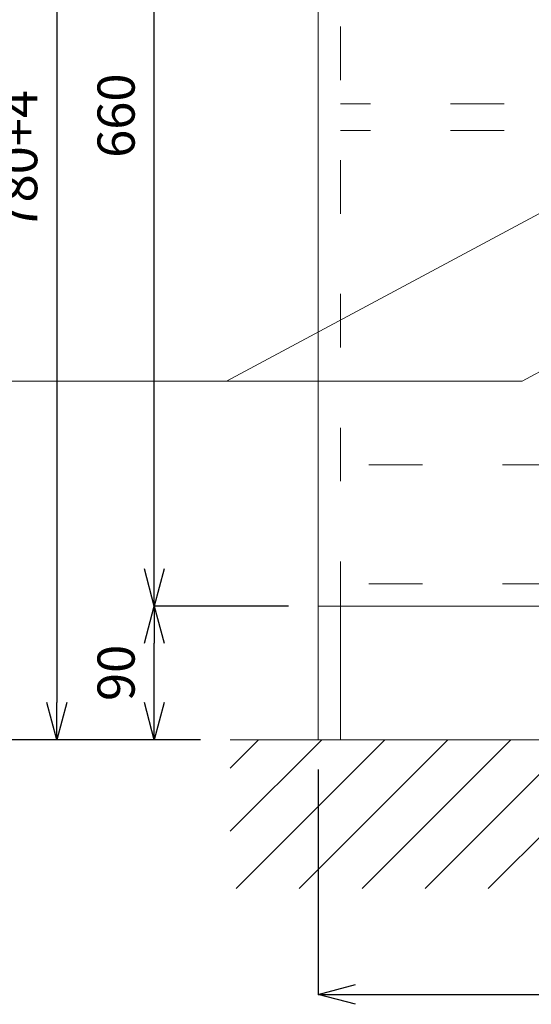
# Model space of a CAD drawing. Units: millimetres. Extents: x 14765 to 19576, y -1930 to 1472.
# Drawn here: x 16773 to 17118, y -1230 to -567 of the extents above; entities that cross this region are included whole.
import ezdxf

# ---------------------------------------------------------------- set-up
doc = ezdxf.new("R2010")
doc.units = ezdxf.units.MM
doc.header["$LTSCALE"] = 3
doc.linetypes.add('ACAD_ISO03W100', pattern=[30, 12, -18])
for name, color, linetype, lineweight in [('01', 4, 'Continuous', 5), ('太線', 7, 'Continuous', 15), ('寸法', 3, 'Continuous', 20), ('文字', 4, 'Continuous', 15), ('細線', 6, 'Continuous', 9)]:
    doc.layers.add(name, color=color, linetype=linetype, lineweight=lineweight)
doc.styles.add('japanese', font='romans.shx', dxfattribs={"bigfont": 'bigfont.shx'})
doc.dimstyles.new('KIHON', dxfattribs={"dimscale": 10, "dimtxt": 2.5, "dimasz": 2.5, "dimexe": 0, "dimexo": 2, "dimgap": 1, "dimtad": 1, "dimdec": 0, "dimdsep": 46, "dimtxsty": 'japanese', "dimblk": 'OPEN30', "dimcen": 2.5, "dimadec": 0, "dimazin": 0, "dimtfac": 1, "dimtdec": 0, "dimtmove": 0, "dimatfit": 0, "dimfxl": 1, "dimarcsym": 0})

# ---------------------------------------------------------------- blocks, each defined once
blk = doc.blocks.new('_Open30')
at = {"color": 0, "linetype": 'ByBlock', "lineweight": -2}
for p, q in [((-1, 0.268), (0, 0)), ((0, 0), (-1, -0.268)), ((0, 0), (-1, 0))]:
    blk.add_line(p, q, dxfattribs=at)
blk = doc.blocks.new('*D134')
at = {"layer": 'Defpoints', "color": 0}
for p in [(16974.32, -1051.61), (18319.32, -1051.61), (18319.32, -1222.95)]:
    blk.add_point(p, dxfattribs=at)
at = {"layer": '寸法', "color": 0, "lineweight": -2}
for p, q in [((16974.32, -1071.61), (16974.32, -1222.95)), ((18319.32, -1071.61), (18319.32, -1222.95)), ((16999.32, -1222.95), (18294.32, -1222.95))]:
    blk.add_line(p, q, dxfattribs=at)
at = {"layer": '寸法', "color": 0, "lineweight": -2, "xscale": 25, "yscale": 25, "zscale": 25, "rotation": 180}
blk.add_blockref('_Open30', (16974.32, -1222.95), dxfattribs=at)
at = {"layer": '寸法', "color": 0, "lineweight": -2, "xscale": 25, "yscale": 25, "zscale": 25}
blk.add_blockref('_Open30', (18319.32, -1222.95), dxfattribs=at)
at = {"layer": '寸法', "color": 0, "insert": (17646.82, -1200.45), "char_height": 25, "attachment_point": 5, "style": 'japanese'}
blk.add_mtext('1345+4', dxfattribs=at)
blk = doc.blocks.new('*D135')
at = {"layer": 'Defpoints', "color": 0}
for p in [(16974.32, -271.61), (16798.46, -1051.61), (16915.1, -1051.61)]:
    blk.add_point(p, dxfattribs=at)
at = {"layer": '寸法', "color": 0, "lineweight": -2}
for p, q in [((16954.32, -271.61), (16798.46, -271.61)), ((16798.46, -296.61), (16798.46, -1026.61)), ((16895.1, -1051.61), (16798.46, -1051.61))]:
    blk.add_line(p, q, dxfattribs=at)
at = {"layer": '寸法', "color": 0, "lineweight": -2, "xscale": 25, "yscale": 25, "zscale": 25}
for p, rotation in [((16798.46, -271.61), 90), ((16798.46, -1051.61), 270)]:
    blk.add_blockref('_Open30', p, dxfattribs=dict(at, rotation=rotation))
at = {"layer": '寸法', "color": 0, "insert": (16775.96, -661.61), "char_height": 25, "attachment_point": 5, "rotation": 90, "style": 'japanese'}
blk.add_mtext('780+4', dxfattribs=at)
blk = doc.blocks.new('*D136')
at = {"layer": 'Defpoints', "color": 0}
for p in [(16863.98, -961.61), (16974.32, -961.61), (16915.1, -1051.61)]:
    blk.add_point(p, dxfattribs=at)
at = {"layer": '寸法', "color": 0, "lineweight": -2}
for p, q in [((16954.32, -961.61), (16863.98, -961.61)), ((16863.98, -1026.61), (16863.98, -986.61)), ((16895.1, -1051.61), (16863.98, -1051.61))]:
    blk.add_line(p, q, dxfattribs=at)
at = {"layer": '寸法', "color": 0, "lineweight": -2, "xscale": 25, "yscale": 25, "zscale": 25}
for p, rotation in [((16863.98, -961.61), 90), ((16863.98, -1051.61), 270)]:
    blk.add_blockref('_Open30', p, dxfattribs=dict(at, rotation=rotation))
at = {"layer": '寸法', "color": 0, "insert": (16841.48, -1006.61), "char_height": 25, "attachment_point": 5, "rotation": 90, "style": 'japanese'}
blk.add_mtext('90', dxfattribs=at)
blk = doc.blocks.new('*D137')
at = {"layer": 'Defpoints', "color": 0}
for p in [(16863.98, -301.61), (16974.32, -301.61), (16974.32, -961.61)]:
    blk.add_point(p, dxfattribs=at)
at = {"layer": '寸法', "color": 0, "lineweight": -2}
for p, q in [((16954.32, -301.61), (16863.98, -301.61)), ((16863.98, -936.61), (16863.98, -326.61)), ((16954.32, -961.61), (16863.98, -961.61))]:
    blk.add_line(p, q, dxfattribs=at)
at = {"layer": '寸法', "color": 0, "lineweight": -2, "xscale": 25, "yscale": 25, "zscale": 25}
for p, rotation in [((16863.98, -301.61), 90), ((16863.98, -961.61), 270)]:
    blk.add_blockref('_Open30', p, dxfattribs=dict(at, rotation=rotation))
at = {"layer": '寸法', "color": 0, "insert": (16841.48, -631.61), "char_height": 25, "attachment_point": 5, "rotation": 90, "style": 'japanese'}
blk.add_mtext('660', dxfattribs=at)
blk = doc.blocks.new('*D110')
at = {"layer": 'Defpoints', "color": 0}
for p in [(16969.32, 748.39), (16733.57, -1051.61), (16915.1, -1051.61)]:
    blk.add_point(p, dxfattribs=at)
at = {"layer": '寸法', "color": 0, "lineweight": -2}
for p, q in [((16949.32, 748.39), (16733.57, 748.39)), ((16733.57, 723.39), (16733.57, -1026.61)), ((16895.1, -1051.61), (16733.57, -1051.61))]:
    blk.add_line(p, q, dxfattribs=at)
at = {"layer": '寸法', "color": 0, "lineweight": -2, "xscale": 25, "yscale": 25, "zscale": 25}
for p, rotation in [((16733.57, 748.39), 90), ((16733.57, -1051.61), 270)]:
    blk.add_blockref('_Open30', p, dxfattribs=dict(at, rotation=rotation))
at = {"layer": '寸法', "color": 0, "insert": (16704.52, -151.61), "char_height": 25, "attachment_point": 5, "rotation": 90, "style": 'japanese'}
blk.add_mtext('1800(参考値)', dxfattribs=at)

msp = doc.modelspace()

# ---------------------------------------------------------------- linework, layer by layer
at = {"layer": '01'}
for p, q in [((16974.32, -1051.61), (16974.32, -271.61)), ((18319.32, -961.61), (16974.32, -961.61)), ((16989.32, -1051.61), (16989.32, -961.61)), ((18319.32, -1051.61), (16974.32, -1051.61))]:
    msp.add_line(p, q, dxfattribs=at)
at = {"layer": '01', "linetype": 'ACAD_ISO03W100'}
for p, q in [((16989.32, -301.61), (16989.32, -961.61)), ((17639.32, -623.61), (16989.32, -623.61)), ((17639.32, -641.61), (16989.32, -641.61)), ((18304.32, -866.61), (16989.32, -866.61)), ((18304.32, -946.61), (16989.32, -946.61))]:
    msp.add_line(p, q, dxfattribs=at)
at = {"layer": '太線'}
msp.add_line((18378.54, -1051.61), (16915.1, -1051.61), dxfattribs=at)
at = {"layer": '文字', "linetype": 'Continuous'}
for p, q in [((17411.82, -649.28), (17111.42, -810.31)), ((17211.82, -649.88), (16912.54, -810.31)), ((17111.42, -810.31), (16499.29, -810.31))]:
    msp.add_line(p, q, dxfattribs=at)
at = {"layer": '細線', "linetype": 'Continuous'}
for p, q in [((16915.1, -1113.08), (16976.57, -1051.61)), ((16915.1, -1070.65), (16934.14, -1051.61)), ((16918.99, -1151.61), (17018.99, -1051.61)), ((16961.42, -1151.61), (17061.42, -1051.61)), ((17003.84, -1151.61), (17103.84, -1051.61)), ((17046.27, -1151.61), (17146.27, -1051.61)), ((17088.7, -1151.61), (17188.7, -1051.61))]:
    msp.add_line(p, q, dxfattribs=at)

# ---------------------------------------------------------------- dimensions: what is measured, and where the dimension line sits
at = {"layer": '寸法'}
for base, p1, text, picture, middle in [((16733.57, -1051.61), (16969.32, 748.39), '<>(参考値)', '*D110', (16704.52, -151.61)), ((16798.46, -1051.61), (16974.32, -271.61), '<>+4', '*D135', (16775.96, -661.61))]:
    dim = msp.add_linear_dim(base=base, p1=p1, p2=(16915.1, -1051.61), angle=90, text=text, dimstyle='KIHON', override={"dimtfill": 1, "dimtfillclr": 7}, dxfattribs=at)
    dim.commit()
    dim.dimension.update_dxf_attribs({"geometry": picture, "text_midpoint": middle})
for base, p1, p2, picture, middle in [((16863.98, -301.61), (16974.32, -961.61), (16974.32, -301.61), '*D137', (16841.48, -631.61)), ((16863.98, -961.61), (16915.1, -1051.61), (16974.32, -961.61), '*D136', (16841.48, -1006.61))]:
    dim = msp.add_linear_dim(base=base, p1=p1, p2=p2, angle=90, dimstyle='KIHON', override={"dimtfill": 1, "dimtfillclr": 7}, dxfattribs=at)
    dim.commit()
    dim.dimension.update_dxf_attribs({"geometry": picture, "text_midpoint": middle})
dim = msp.add_linear_dim(base=(18319.32, -1222.95), p1=(16974.32, -1051.61), p2=(18319.32, -1051.61), text='<>+4', dimstyle='KIHON', override={"dimtfill": 1, "dimtfillclr": 7}, dxfattribs=at)
dim.commit()
dim.dimension.update_dxf_attribs({"geometry": '*D134', "text_midpoint": (17646.82, -1200.45)})

doc.saveas('drawing.dxf')
